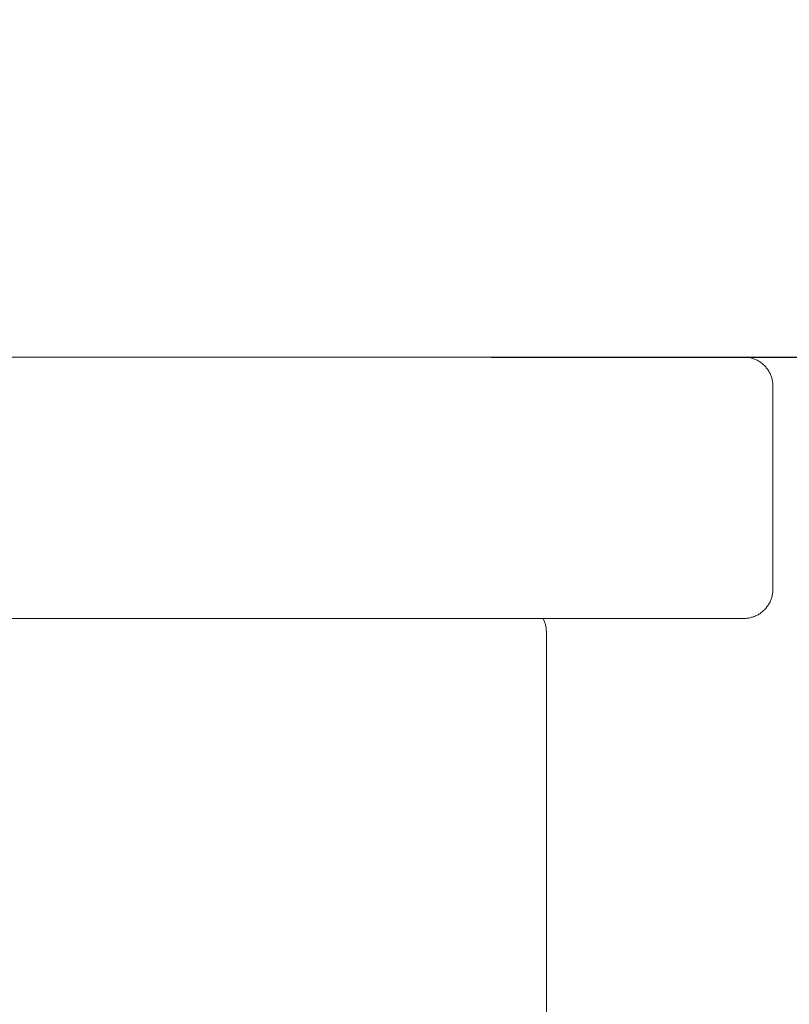
# Model space of a CAD drawing. Units: millimetres. Extents: x 66565 to 72406, y -10807 to -3870.
# Drawn here: x 70595 to 70727, y -10345 to -10176 of the extents above; entities that cross this region are included whole.
import ezdxf

# ---------------------------------------------------------------- set-up
doc = ezdxf.new("R2010")
doc.units = ezdxf.units.MM
doc.layers.add('Default', color=7, linetype='Continuous', true_color=0x000000)
doc.layers.add('Make2D$Visible$Curves', color=7, linetype='Continuous', true_color=0x000000)
doc.styles.add('Millimeter Small', font='arial.ttf')
doc.dimstyles.new('Millimeter Small', dxfattribs={"dimtxt": 2.1, "dimasz": 1.5, "dimexe": 1, "dimexo": 0.5, "dimgap": 0.8, "dimtad": 0, "dimtoh": 1, "dimdec": 0, "dimzin": 1, "dimdsep": 46, "dimtxsty": 'Millimeter Small', "dimblk": 'ARCHTICK', "dimcen": 2.5, "dimadec": 1, "dimazin": 1, "dimtfac": 1, "dimtdec": 4, "dimtix": 1, "dimtofl": 0, "dimtmove": 1, "dimatfit": 3, "dimfxl": 1, "dimtolj": 1, "dimtzin": 1, "dimarcsym": 0})

# ---------------------------------------------------------------- blocks, each defined once
blk = doc.blocks.new('_ArchTick')
at = {"color": 0, "linetype": 'ByBlock', "const_width": 0.15}
blk.add_lwpolyline([(-0.5, -0.5), (0.5, 0.5)], dxfattribs=at)
blk = doc.blocks.new('*D6')
at = {"layer": 'Default', "color": 0, "lineweight": -2}
for p, q in [((70675.85, -10234.04), (70894.5, -10234.04)), ((70824.5, -10234.04), (70824.5, -10396.4)), ((70816.42, -10396.4), (70894.5, -10396.4)), ((70824.5, -10396.4), (70824.5, -10501.4))]:
    blk.add_line(p, q, dxfattribs=at)
at = {"layer": 'Defpoints', "color": 0}
for p in [(70640.85, -10234.04), (70781.42, -10396.4), (70824.5, -10396.4)]:
    blk.add_point(p, dxfattribs=at)
at = {"layer": 'Default', "color": 0, "lineweight": -2, "xscale": 105, "yscale": 105, "zscale": 105}
for p, rotation in [((70824.5, -10234.04), 90), ((70824.5, -10396.4), 270)]:
    blk.add_blockref('_ArchTick', p, dxfattribs=dict(at, rotation=rotation))
at = {"layer": 'Default', "color": 0, "lineweight": 13, "insert": (70824.5, -10674.39), "char_height": 175, "attachment_point": 5, "rotation": 90, "style": 'Millimeter Small'}
blk.add_mtext('\\A1;16', dxfattribs=at)

msp = doc.modelspace()

# ---------------------------------------------------------------- linework, layer by layer
at = {"layer": 'Make2D$Visible$Curves', "color": 18, "lineweight": 13, "true_color": 0x000000}
for p, q in [((70719.3, -10234.04), (68815, -10234.04)), ((70719.3, -10234.04), (70719.47, -10234.04)), ((70719.47, -10234.04), (70719.64, -10234.05)), ((70719.64, -10234.05), (70719.81, -10234.06)), ((70719.81, -10234.06), (70719.98, -10234.08)), ((70719.98, -10234.08), (70720.15, -10234.11)), ((70720.15, -10234.11), (70720.32, -10234.14)), ((70720.32, -10234.14), (70720.49, -10234.18)), ((70720.49, -10234.18), (70720.65, -10234.22)), ((70720.65, -10234.22), (70720.81, -10234.27)), ((70720.81, -10234.27), (70720.98, -10234.33)), ((70720.98, -10234.33), (70721.14, -10234.39)), ((70721.14, -10234.39), (70721.29, -10234.45)), ((70721.29, -10234.45), (70721.45, -10234.52)), ((70721.45, -10234.52), (70721.6, -10234.6)), ((70721.6, -10234.6), (70721.75, -10234.68)), ((70721.75, -10234.68), (70721.9, -10234.77)), ((70721.9, -10234.77), (70722.04, -10234.86)), ((70722.04, -10234.86), (70722.19, -10234.95)), ((70722.19, -10234.95), (70722.32, -10235.05)), ((70722.32, -10235.05), (70722.46, -10235.16)), ((70722.46, -10235.16), (70722.59, -10235.27)), ((70722.59, -10235.27), (70722.72, -10235.38)), ((70722.72, -10235.38), (70722.84, -10235.5)), ((70722.84, -10235.5), (70722.96, -10235.63)), ((70722.96, -10235.63), (70723.07, -10235.75)), ((70723.07, -10235.75), (70723.18, -10235.88)), ((70723.18, -10235.88), (70723.29, -10236.02)), ((70723.29, -10236.02), (70723.39, -10236.15)), ((70723.39, -10236.15), (70723.48, -10236.3)), ((70723.48, -10236.3), (70723.57, -10236.44)), ((70723.57, -10236.44), (70723.66, -10236.59)), ((70723.66, -10236.59), (70723.74, -10236.74)), ((70723.74, -10236.74), (70723.82, -10236.89)), ((70723.82, -10236.89), (70723.89, -10237.05)), ((70723.89, -10237.05), (70723.95, -10237.2)), ((70723.95, -10237.2), (70724.01, -10237.36)), ((70724.01, -10237.36), (70724.07, -10237.53)), ((70724.07, -10237.53), (70724.12, -10237.69)), ((70724.12, -10237.69), (70724.16, -10237.85)), ((70724.16, -10237.85), (70724.2, -10238.02)), ((70724.2, -10238.02), (70724.23, -10238.19)), ((70724.23, -10238.19), (70724.26, -10238.36)), ((70724.26, -10238.36), (70724.28, -10238.53)), ((70724.28, -10238.53), (70724.29, -10238.7)), ((70724.29, -10238.7), (70724.3, -10238.87)), ((70724.3, -10238.87), (70724.3, -10239.04)), ((70724.3, -10274.04), (70724.3, -10239.04)), ((70724.26, -10274.72), (70724.23, -10274.89)), ((70724.28, -10274.55), (70724.26, -10274.72)), ((70724.29, -10274.38), (70724.28, -10274.55)), ((70724.3, -10274.21), (70724.29, -10274.38)), ((70724.3, -10274.04), (70724.3, -10274.21)), ((70723.66, -10276.49), (70723.57, -10276.64)), ((70723.74, -10276.34), (70723.66, -10276.49)), ((70723.82, -10276.19), (70723.74, -10276.34)), ((70723.89, -10276.03), (70723.82, -10276.19)), ((70723.95, -10275.87), (70723.89, -10276.03)), ((70724.01, -10275.71), (70723.95, -10275.87)), ((70724.07, -10275.55), (70724.01, -10275.71)), ((70724.12, -10275.39), (70724.07, -10275.55)), ((70724.16, -10275.22), (70724.12, -10275.39)), ((70724.2, -10275.06), (70724.16, -10275.22)), ((70724.23, -10274.89), (70724.2, -10275.06)), ((70722.04, -10278.22), (70721.9, -10278.31)), ((70722.19, -10278.12), (70722.04, -10278.22)), ((70722.32, -10278.02), (70722.19, -10278.12)), ((70722.46, -10277.92), (70722.32, -10278.02)), ((70722.59, -10277.81), (70722.46, -10277.92)), ((70722.72, -10277.69), (70722.59, -10277.81)), ((70722.84, -10277.57), (70722.72, -10277.69)), ((70722.96, -10277.45), (70722.84, -10277.57)), ((70723.07, -10277.32), (70722.96, -10277.45)), ((70723.18, -10277.19), (70723.07, -10277.32)), ((70723.29, -10277.06), (70723.18, -10277.19)), ((70723.39, -10276.92), (70723.29, -10277.06)), ((70723.48, -10276.78), (70723.39, -10276.92)), ((70723.57, -10276.64), (70723.48, -10276.78)), ((70719.3, -10279.04), (68815, -10279.04)), ((70684.71, -10279.04), (70684.79, -10279.18)), ((70684.79, -10279.18), (70684.86, -10279.33)), ((70684.86, -10279.33), (70684.92, -10279.48)), ((70684.92, -10279.48), (70684.98, -10279.63)), ((70684.98, -10279.63), (70685.04, -10279.79)), ((70685.04, -10279.79), (70685.09, -10279.94)), ((70719.47, -10279.04), (70719.3, -10279.04)), ((70719.64, -10279.03), (70719.47, -10279.04)), ((70719.81, -10279.01), (70719.64, -10279.03)), ((70719.98, -10278.99), (70719.81, -10279.01)), ((70720.15, -10278.97), (70719.98, -10278.99)), ((70720.32, -10278.93), (70720.15, -10278.97)), ((70720.49, -10278.9), (70720.32, -10278.93)), ((70720.65, -10278.85), (70720.49, -10278.9)), ((70720.81, -10278.8), (70720.65, -10278.85)), ((70720.98, -10278.75), (70720.81, -10278.8)), ((70721.14, -10278.69), (70720.98, -10278.75)), ((70721.29, -10278.62), (70721.14, -10278.69)), ((70721.45, -10278.55), (70721.29, -10278.62)), ((70721.6, -10278.48), (70721.45, -10278.55)), ((70721.75, -10278.4), (70721.6, -10278.48)), ((70721.9, -10278.31), (70721.75, -10278.4)), ((70685.09, -10279.94), (70685.13, -10280.1)), ((70685.13, -10280.1), (70685.17, -10280.26)), ((70685.17, -10280.26), (70685.21, -10280.42)), ((70685.21, -10280.42), (70685.24, -10280.58)), ((70685.24, -10280.58), (70685.26, -10280.74)), ((70685.26, -10280.74), (70685.28, -10280.91)), ((70685.28, -10280.91), (70685.29, -10281.07)), ((70685.29, -10281.07), (70685.3, -10281.23)), ((70685.3, -10281.23), (70685.3, -10281.4)), ((70685.3, -10281.4), (70685.3, -10391.4))]:
    msp.add_line(p, q, dxfattribs=at)

# ---------------------------------------------------------------- dimensions: what is measured, and where the dimension line sits
at = {"layer": 'Default', "color": 18, "lineweight": 13, "true_color": 0x000000}
dim = msp.add_linear_dim(base=(70824.5, -10396.4), p1=(70640.85, -10234.04), p2=(70781.42, -10396.4), angle=90, text='16', dimstyle='Millimeter Small', override={"dimscale": 70, "dimtxt": 2.5, "dimasz": 1.5, "dimexe": 1, "dimexo": 0.5, "dimgap": 0.8, "dimtih": 0, "dimtoh": 0, "dimdec": 0, "dimlfac": 1, "dimzin": 1, "dimtxsty": 'Millimeter Small', "dimblk": 'ArchTick', "dimsah": 0, "dimcen": 2.5, "dimadec": 1, "dimazin": 1, "dimtix": 0, "dimtmove": 0, "dimtzin": 1}, dxfattribs=at)
dim.commit()
dim.dimension.update_dxf_attribs({"geometry": '*D6', "text_midpoint": (70824.5, -10674.39)})

doc.saveas('drawing.dxf')
